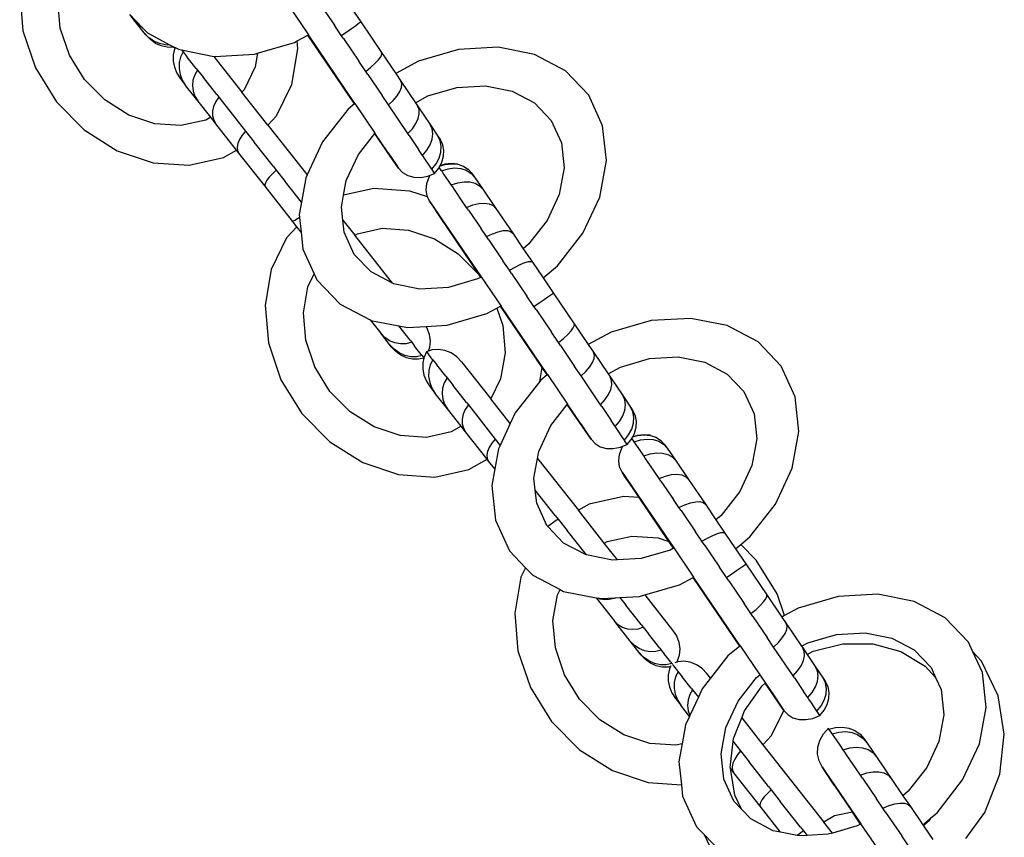
# Model space of a CAD drawing. Units: centimetres. Extents: x 265 to 2134, y -563 to 987.
# Drawn here: x 707 to 783, y -40 to 24 of the extents above; entities that cross this region are included whole.
import ezdxf

# ---------------------------------------------------------------- set-up
doc = ezdxf.new("R2010")
doc.units = ezdxf.units.CM
doc.layers.add('Edges', color=7, linetype='Continuous')

# ---------------------------------------------------------------- blocks, each defined once
blk = doc.blocks.new('skip lorry rs')
at = {"layer": 'Edges'}
for p, q in [((-105.382, 267.999), (-105.13, 265.092)), ((-102.245, 265.303), (-102.428, 267.41)), ((-84.608, 267.026), (-83.081, 264.779)), ((-82.27, 267.291), (-81.078, 265.536)), ((-79.838, 266.955), (-79.048, 265.792)), ((-96.458, 265.828), (-96.871, 266.354)), ((-96.871, 266.354), (-95.897, 265.336)), ((-96.143, 265.503), (-96.458, 265.828)), ((-95.767, 264.952), (-96.458, 265.828)), ((-95.897, 265.336), (-96.143, 265.503)), ((-80.545, 264.752), (-81.078, 265.536)), ((-79.763, 265.288), (-79.459, 265.498)), ((-79.459, 265.498), (-79.232, 265.657)), ((-79.232, 265.657), (-79.093, 265.756)), ((-79.093, 265.756), (-79.048, 265.792)), ((-79.048, 265.792), (-77.437, 263.417)), ((-105.13, 265.092), (-104.164, 262.238)), ((-101.544, 263.234), (-102.245, 265.303)), ((-95.897, 265.336), (-95.513, 264.936)), ((-95.427, 264.594), (-95.767, 264.952)), ((-95.635, 264.784), (-95.767, 264.952)), ((-95.292, 264.423), (-95.635, 264.784)), ((-95.513, 264.936), (-93.75, 264.005)), ((-83.943, 264.315), (-83.118, 264.759)), ((-83.118, 264.759), (-83.081, 264.779)), ((-79.526, 259.47), (-83.118, 264.759)), ((-79.497, 259.494), (-83.081, 264.779)), ((-80.545, 264.752), (-80.131, 265.035)), ((-80.376, 264.501), (-80.545, 264.752)), ((-80.131, 265.035), (-79.763, 265.288)), ((-95.029, 264.309), (-95.427, 264.594)), ((-94.892, 264.134), (-95.292, 264.423)), ((-94.592, 264.11), (-95.029, 264.309)), ((-94.453, 263.933), (-94.892, 264.134)), ((-94.137, 264.007), (-94.592, 264.11)), ((-93.995, 263.827), (-94.453, 263.933)), ((-93.75, 264.005), (-94.137, 264.007)), ((-93.75, 264.005), (-93.445, 263.844)), ((-87.011, 263.363), (-84.168, 264.193)), ((-84.168, 264.193), (-83.943, 264.315)), ((-83.891, 263.721), (-83.943, 264.315)), ((-80.376, 264.501), (-79.188, 262.751)), ((-100.372, 261.344), (-101.544, 263.234)), ((-93.54, 263.822), (-93.995, 263.827)), ((-93.445, 263.844), (-93.54, 263.822)), ((-93.531, 263.238), (-93.534, 262.766)), ((-93.431, 263.684), (-93.531, 263.238)), ((-93.445, 263.844), (-93.372, 263.805)), ((-93.372, 263.805), (-93.431, 263.684)), ((-93.372, 263.805), (-93.127, 263.676)), ((-93.127, 263.676), (-92.878, 263.626)), ((-92.755, 263.47), (-92.955, 263.079)), ((-92.878, 263.626), (-92.799, 263.525)), ((-92.878, 263.626), (-90.388, 263.131)), ((-92.799, 263.525), (-92.755, 263.47)), ((-92.755, 263.47), (-92.446, 263.077)), ((-90.388, 263.131), (-90.31, 263.115)), ((-90.388, 263.131), (-88.215, 260.371)), ((-90.31, 263.115), (-87.254, 263.291)), ((-87.254, 263.291), (-87.011, 263.363)), ((-87.011, 263.363), (-87.194, 262.308)), ((-84.372, 260.96), (-83.891, 263.721)), ((-77.674, 262.868), (-77.501, 263.105)), ((-77.501, 263.105), (-77.42, 263.291)), ((-77.42, 263.291), (-77.437, 263.417)), ((-77.437, 263.417), (-76.341, 261.8)), ((-71.492, 263.652), (-74.578, 262.75)), ((-68.436, 263.828), (-71.492, 263.652)), ((-65.619, 263.268), (-68.436, 263.828)), ((-63.233, 262.008), (-65.619, 263.268)), ((-93.534, 262.766), (-93.439, 262.289)), ((-93.065, 262.645), (-93.079, 262.188)), ((-92.955, 263.079), (-93.065, 262.645)), ((-91.754, 262.199), (-92.446, 263.077)), ((-78.657, 261.968), (-79.188, 262.751)), ((-78.266, 262.286), (-77.934, 262.591)), ((-77.934, 262.591), (-77.674, 262.868)), ((-74.578, 262.75), (-76.341, 261.8)), ((-104.164, 262.238), (-102.547, 259.631)), ((-93.439, 262.289), (-93.25, 261.829)), ((-93.25, 261.829), (-92.976, 261.407)), ((-93.079, 262.188), (-92.997, 261.728)), ((-92.997, 261.728), (-92.823, 261.287)), ((-91.869, 261.7), (-91.999, 261.292)), ((-91.655, 262.073), (-91.869, 261.7)), ((-91.754, 262.199), (-91.655, 262.073)), ((-91.655, 262.073), (-91.193, 261.486)), ((-87.194, 262.308), (-88.05, 260.548)), ((-78.657, 261.968), (-78.266, 262.286)), ((-78.499, 261.735), (-78.657, 261.968)), ((-78.499, 261.735), (-77.397, 260.109)), ((-76.341, 261.8), (-75.941, 261.209)), ((-61.439, 260.135), (-63.233, 262.008)), ((-98.81, 259.761), (-100.372, 261.344)), ((-92.976, 261.407), (-92.565, 260.884)), ((-92.823, 261.287), (-92.565, 260.884)), ((-91.626, 259.692), (-92.565, 260.884)), ((-91.999, 261.292), (-92.039, 260.868)), ((-92.039, 260.868), (-91.988, 260.447)), ((-90.16, 260.174), (-91.193, 261.486)), ((-85.552, 258.534), (-84.372, 260.96)), ((-75.867, 260.999), (-75.941, 261.209)), ((-75.941, 261.209), (-74.819, 259.551)), ((-75.894, 260.733), (-75.867, 260.999)), ((-71.614, 260.726), (-69.399, 260.854)), ((-69.399, 260.854), (-67.356, 260.447)), ((-91.988, 260.447), (-91.849, 260.049)), ((-90.16, 260.174), (-90.012, 259.986)), ((-88.05, 260.548), (-88.215, 260.371)), ((-86.212, 257.827), (-88.215, 260.371)), ((-76.904, 259.381), (-77.397, 260.109)), ((-76.535, 259.732), (-76.235, 260.085)), ((-76.235, 260.085), (-76.018, 260.424)), ((-76.018, 260.424), (-75.894, 260.733)), ((-74.819, 259.551), (-73.851, 260.072)), ((-73.851, 260.072), (-71.614, 260.726)), ((-67.356, 260.447), (-65.626, 259.534)), ((-60.361, 257.776), (-61.439, 260.135)), ((-102.547, 259.631), (-100.392, 257.448)), ((-96.963, 258.594), (-98.81, 259.761)), ((-91.849, 260.049), (-91.626, 259.692)), ((-90.632, 258.429), (-91.626, 259.692)), ((-90.246, 259.639), (-90.407, 259.27)), ((-90.012, 259.986), (-90.246, 259.639)), ((-90.012, 259.986), (-87.937, 257.351)), ((-79.526, 259.47), (-80.011, 259.063)), ((-79.497, 259.494), (-79.526, 259.47)), ((-79.497, 259.494), (-77.945, 257.201)), ((-76.904, 259.381), (-76.535, 259.732)), ((-75.406, 257.167), (-76.904, 259.381)), ((-74.819, 259.551), (-74.662, 259.32)), ((-74.662, 259.32), (-73.688, 257.877)), ((-74.54, 259.037), (-74.662, 259.32)), ((-65.626, 259.534), (-64.326, 258.176)), ((-94.957, 257.923), (-96.963, 258.594)), ((-90.407, 259.27), (-90.486, 258.896)), ((-90.486, 258.896), (-90.482, 258.534)), ((-80.011, 259.063), (-81.989, 256.528)), ((-74.602, 258.331), (-74.52, 258.703)), ((-74.52, 258.703), (-74.54, 259.037)), ((-92.93, 257.792), (-94.957, 257.923)), ((-91.019, 258.211), (-92.93, 257.792)), ((-90.632, 258.429), (-91.019, 258.211)), ((-90.224, 257.911), (-90.632, 258.429)), ((-90.482, 258.534), (-90.393, 258.2)), ((-90.393, 258.2), (-90.224, 257.911)), ((-88.628, 255.885), (-90.224, 257.911)), ((-86.212, 257.827), (-85.552, 258.534)), ((-86.212, 257.827), (-83.178, 253.974)), ((-75.056, 257.545), (-74.784, 257.94)), ((-74.784, 257.94), (-74.602, 258.331)), ((-73.688, 257.877), (-73.085, 256.98)), ((-73.529, 257.54), (-73.688, 257.877)), ((-64.326, 258.176), (-63.544, 256.466)), ((-60.072, 255.093), (-60.361, 257.776)), ((-100.392, 257.448), (-97.845, 255.839)), ((-88.198, 257.037), (-88.397, 256.717)), ((-87.937, 257.351), (-88.198, 257.037)), ((-87.937, 257.351), (-87.273, 256.507)), ((-79.225, 255.561), (-77.964, 257.176)), ((-77.964, 257.176), (-77.945, 257.201)), ((-77.004, 255.769), (-77.964, 257.176)), ((-76.92, 255.683), (-77.945, 257.201)), ((-75.406, 257.167), (-75.056, 257.545)), ((-75.303, 257.015), (-75.406, 257.167)), ((-75.303, 257.015), (-74.586, 255.952)), ((-73.474, 257.153), (-73.529, 257.54)), ((-73.524, 256.734), (-73.474, 257.153)), ((-88.526, 256.406), (-88.58, 256.118)), ((-88.397, 256.717), (-88.526, 256.406)), ((-85.786, 254.618), (-87.273, 256.507)), ((-81.989, 256.528), (-83.178, 253.974)), ((-73.929, 255.876), (-73.678, 256.302)), ((-73.678, 256.302), (-73.524, 256.734)), ((-72.903, 256.608), (-73.085, 256.98)), ((-73.085, 256.98), (-72.894, 256.689)), ((-72.826, 256.189), (-72.903, 256.608)), ((-72.705, 256.306), (-72.894, 256.689)), ((-72.621, 255.876), (-72.705, 256.306)), ((-63.544, 256.466), (-63.334, 254.52)), ((-97.845, 255.839), (-95.079, 254.912)), ((-89.647, 255.31), (-88.628, 255.885)), ((-88.453, 255.662), (-88.628, 255.885)), ((-88.58, 256.118), (-88.555, 255.866)), ((-88.555, 255.866), (-88.453, 255.662)), ((-86.435, 253.1), (-88.453, 255.662)), ((-80.162, 253.549), (-79.225, 255.561)), ((-76.36, 254.83), (-77.004, 255.769)), ((-76.92, 255.683), (-76.317, 254.786)), ((-74.265, 255.477), (-74.586, 255.952)), ((-74.265, 255.477), (-73.929, 255.876)), ((-72.994, 255.283), (-72.857, 255.74)), ((-72.857, 255.74), (-72.826, 256.189)), ((-72.645, 255.418), (-72.621, 255.876)), ((-95.079, 254.912), (-92.282, 254.732)), ((-92.282, 254.732), (-89.647, 255.31)), ((-76.126, 254.495), (-76.36, 254.83)), ((-76.317, 254.786), (-76.126, 254.495)), ((-74.201, 255.382), (-74.265, 255.477)), ((-74.041, 255.145), (-74.201, 255.382)), ((-73.757, 254.721), (-74.041, 255.145)), ((-73.558, 254.425), (-73.231, 254.838)), ((-73.231, 254.838), (-72.994, 255.283)), ((-72.921, 254.674), (-72.533, 254.789)), ((-72.915, 254.686), (-72.777, 254.953)), ((-72.54, 254.797), (-72.915, 254.686)), ((-72.777, 254.953), (-72.645, 255.418)), ((-72.036, 254.85), (-72.54, 254.797)), ((-72.54, 254.797), (-72.533, 254.789)), ((-72.533, 254.789), (-72.03, 254.843)), ((-72.036, 254.85), (-72.03, 254.843)), ((-71.558, 254.805), (-72.036, 254.85)), ((-72.03, 254.843), (-71.551, 254.798)), ((-71.558, 254.805), (-71.551, 254.798)), ((-71.551, 254.798), (-71.126, 254.663)), ((-60.591, 252.268), (-60.072, 255.093)), ((-85.863, 254.072), (-86.106, 253.808)), ((-85.573, 254.348), (-85.863, 254.072)), ((-85.786, 254.618), (-85.573, 254.348)), ((-85.573, 254.348), (-84.872, 253.458)), ((-83.178, 253.974), (-83.281, 253.753)), ((-76.126, 254.495), (-75.819, 254.163)), ((-75.819, 254.163), (-75.416, 253.925)), ((-73.558, 254.425), (-73.757, 254.721)), ((-73.672, 253.953), (-73.335, 254.084)), ((-73.538, 254.394), (-73.558, 254.425)), ((-73.447, 254.259), (-73.538, 254.394)), ((-73.398, 254.18), (-73.447, 254.259)), ((-73.335, 254.084), (-73.398, 254.18)), ((-73.335, 254.084), (-73.01, 254.501)), ((-73.01, 254.501), (-72.981, 254.558)), ((-72.981, 254.558), (-72.921, 254.674)), ((-72.881, 254.415), (-72.981, 254.558)), ((-72.921, 254.674), (-72.915, 254.686)), ((-72.804, 254.304), (-72.881, 254.415)), ((-72.804, 254.304), (-72.3, 254.456)), ((-72.736, 254.205), (-72.804, 254.304)), ((-72.676, 254.118), (-72.736, 254.205)), ((-72.262, 253.514), (-72.676, 254.118)), ((-72.3, 254.456), (-71.8, 254.514)), ((-71.8, 254.514), (-71.325, 254.474)), ((-71.325, 254.474), (-70.898, 254.338)), ((-71.126, 254.663), (-71.121, 254.657)), ((-71.121, 254.657), (-70.761, 254.431)), ((-70.898, 254.338), (-70.538, 254.113)), ((-70.761, 254.431), (-70.756, 254.426)), ((-70.759, 254.428), (-70.761, 254.431)), ((-70.756, 254.426), (-70.475, 254.116)), ((-70.538, 254.113), (-70.261, 253.809)), ((-70.475, 254.116), (-70.261, 253.809)), ((-63.334, 254.52), (-63.711, 252.472)), ((-86.412, 253.365), (-86.461, 253.206)), ((-86.292, 253.568), (-86.412, 253.365)), ((-86.106, 253.808), (-86.292, 253.568)), ((-83.626, 251.876), (-84.872, 253.458)), ((-83.281, 253.753), (-83.626, 251.876)), ((-80.372, 252.405), (-80.162, 253.549)), ((-75.416, 253.925), (-74.939, 253.794)), ((-74.939, 253.794), (-74.414, 253.777)), ((-74.414, 253.777), (-73.869, 253.876)), ((-73.995, 252.822), (-73.94, 253.314)), ((-73.94, 253.314), (-73.762, 253.808)), ((-73.869, 253.876), (-73.672, 253.953)), ((-73.762, 253.808), (-73.672, 253.953)), ((-72.05, 253.204), (-72.262, 253.514)), ((-72.05, 253.204), (-71.556, 253.37)), ((-71.556, 253.37), (-71.069, 253.448)), ((-71.069, 253.448), (-70.613, 253.435)), ((-70.613, 253.435), (-70.207, 253.33)), ((-70.261, 253.809), (-69.618, 252.871)), ((-70.207, 253.33), (-69.87, 253.139)), ((-86.461, 253.206), (-86.435, 253.1)), ((-84.308, 250.397), (-86.435, 253.1)), ((-78.039, 252.917), (-80.372, 252.405)), ((-75.242, 252.736), (-78.039, 252.917)), ((-73.886, 252.282), (-75.242, 252.736)), ((-73.923, 252.36), (-73.995, 252.822)), ((-71.944, 253.049), (-72.05, 253.204)), ((-71.812, 252.855), (-71.944, 253.049)), ((-71.201, 251.959), (-71.812, 252.855)), ((-69.87, 253.139), (-69.618, 252.871)), ((-69.618, 252.871), (-68.61, 251.393)), ((-63.711, 252.472), (-64.648, 250.46)), ((-83.626, 251.876), (-83.8, 250.928)), ((-80.538, 251.501), (-80.372, 252.405)), ((-73.886, 252.282), (-73.923, 252.36)), ((-73.727, 251.951), (-73.886, 252.282)), ((-73.727, 251.951), (-73.493, 251.616)), ((-73.537, 251.66), (-73.727, 251.951)), ((-70.869, 251.472), (-71.201, 251.959)), ((-70.389, 251.66), (-69.924, 251.77)), ((-69.924, 251.77), (-69.496, 251.798)), ((-69.496, 251.798), (-69.123, 251.742)), ((-69.123, 251.742), (-68.823, 251.605)), ((-61.884, 249.493), (-60.591, 252.268)), ((-80.428, 250.482), (-80.538, 251.501)), ((-72.934, 250.763), (-73.537, 251.66)), ((-73.493, 251.616), (-72.85, 250.677)), ((-70.869, 251.472), (-70.389, 251.66)), ((-70.731, 251.27), (-70.869, 251.472)), ((-70.731, 251.27), (-69.769, 249.858)), ((-68.823, 251.605), (-68.61, 251.393)), ((-68.61, 251.393), (-67.304, 249.476)), ((-84.252, 250.401), (-84.308, 250.397)), ((-83.971, 249.97), (-84.308, 250.397)), ((-84.126, 250.462), (-84.252, 250.401)), ((-83.936, 250.576), (-84.126, 250.462)), ((-83.774, 250.684), (-83.936, 250.576)), ((-83.8, 250.928), (-83.774, 250.684)), ((-83.774, 250.684), (-83.654, 249.567)), ((-80.329, 249.555), (-80.428, 250.482)), ((-80.428, 250.482), (-79.513, 249.319)), ((-69.769, 246.085), (-72.934, 250.763)), ((-72.85, 250.677), (-69.735, 246.103)), ((-64.648, 250.46), (-66.082, 248.623)), ((-83.971, 249.97), (-84.769, 249.115)), ((-83.654, 249.567), (-83.971, 249.97)), ((-83.654, 249.567), (-83.511, 248.245)), ((-79.547, 247.845), (-80.329, 249.555)), ((-79.513, 249.319), (-79.302, 249.438)), ((-79.302, 249.438), (-77.391, 249.857)), ((-77.391, 249.857), (-75.364, 249.726)), ((-75.364, 249.726), (-73.358, 249.054)), ((-69.339, 249.226), (-69.769, 249.858)), ((-69.339, 249.226), (-68.879, 249.442)), ((-68.879, 249.442), (-68.443, 249.594)), ((-68.443, 249.594), (-68.051, 249.676)), ((-68.051, 249.676), (-67.721, 249.683)), ((-67.721, 249.683), (-67.468, 249.615)), ((-67.468, 249.615), (-67.304, 249.476)), ((-67.304, 249.476), (-66.491, 248.279)), ((-63.861, 246.958), (-61.884, 249.493)), ((-84.769, 249.115), (-85.949, 246.688)), ((-76.598, 245.617), (-79.513, 249.319)), ((-73.358, 249.054), (-71.511, 247.887)), ((-69.18, 248.992), (-69.339, 249.226)), ((-69.18, 248.992), (-68.065, 247.352)), ((-83.511, 248.245), (-82.641, 246.34)), ((-66.082, 248.623), (-66.491, 248.279)), ((-66.491, 248.279), (-65.792, 247.251)), ((-78.247, 246.487), (-79.547, 247.845)), ((-71.511, 247.887), (-69.949, 246.305)), ((-67.567, 246.619), (-68.065, 247.352)), ((-66.726, 247.069), (-66.376, 247.212)), ((-66.376, 247.212), (-66.096, 247.293)), ((-66.096, 247.293), (-65.898, 247.306)), ((-65.898, 247.306), (-65.792, 247.251)), ((-65.792, 247.251), (-64.964, 246.032)), ((-85.949, 246.688), (-86.43, 243.928)), ((-76.598, 245.617), (-78.247, 246.487)), ((-67.567, 246.619), (-67.129, 246.868)), ((-67.397, 246.368), (-67.567, 246.619)), ((-67.129, 246.868), (-66.726, 247.069)), ((-64.964, 246.032), (-63.861, 246.958)), ((-83.127, 245.341), (-82.641, 246.34)), ((-82.641, 246.34), (-82.433, 245.886)), ((-82.433, 245.886), (-80.64, 244.013)), ((-76.516, 245.574), (-76.598, 245.617)), ((-70.021, 245.949), (-72.259, 245.295)), ((-69.801, 246.067), (-70.021, 245.949)), ((-69.949, 246.305), (-69.801, 246.067)), ((-69.769, 246.085), (-69.801, 246.067)), ((-69.735, 246.103), (-69.769, 246.085)), ((-69.735, 246.103), (-68.208, 243.856)), ((-67.397, 246.368), (-66.205, 244.614)), ((-64.964, 246.032), (-64.175, 244.87)), ((-83.475, 243.34), (-83.127, 245.341)), ((-74.474, 245.167), (-76.516, 245.574)), ((-72.259, 245.295), (-74.474, 245.167)), ((-64.22, 244.834), (-64.175, 244.87)), ((-64.175, 244.87), (-62.563, 242.494)), ((-65.672, 243.829), (-66.205, 244.614)), ((-65.672, 243.829), (-65.257, 244.112)), ((-65.257, 244.112), (-64.89, 244.365)), ((-64.89, 244.365), (-64.585, 244.576)), ((-64.585, 244.576), (-64.359, 244.734)), ((-64.359, 244.734), (-64.22, 244.834)), ((-86.43, 243.928), (-86.178, 241.022)), ((-83.293, 241.233), (-83.475, 243.34)), ((-80.64, 244.013), (-78.314, 242.786)), ((-69.295, 243.271), (-68.529, 243.683)), ((-68.529, 243.683), (-68.245, 243.836)), ((-68.529, 243.683), (-68.076, 242.345)), ((-68.245, 243.836), (-68.208, 243.856)), ((-65.033, 239.108), (-68.245, 243.836)), ((-64.624, 238.572), (-68.208, 243.856)), ((-65.502, 243.579), (-65.672, 243.829)), ((-65.502, 243.579), (-64.315, 241.828)), ((-78.314, 242.786), (-78.253, 242.753)), ((-78.314, 242.786), (-77.505, 241.758)), ((-78.253, 242.753), (-76.107, 242.326)), ((-72.381, 242.369), (-69.295, 243.271)), ((-56.618, 242.73), (-59.704, 241.828)), ((-53.563, 242.906), (-56.618, 242.73)), ((-50.746, 242.345), (-53.563, 242.906)), ((-76.107, 242.326), (-75.436, 242.193)), ((-75.234, 241.217), (-76.107, 242.326)), ((-75.436, 242.193), (-74.018, 242.274)), ((-74.018, 242.274), (-72.381, 242.369)), ((-74.018, 242.274), (-73.949, 242.165)), ((-73.949, 242.165), (-73.763, 241.672)), ((-68.076, 242.345), (-67.893, 240.238)), ((-63.784, 241.046), (-64.315, 241.828)), ((-63.06, 241.668), (-62.801, 241.946)), ((-62.801, 241.946), (-62.627, 242.182)), ((-62.627, 242.182), (-62.547, 242.368)), ((-62.547, 242.368), (-62.563, 242.494)), ((-62.563, 242.494), (-61.468, 240.878)), ((-59.704, 241.828), (-61.468, 240.878)), ((-48.359, 241.085), (-50.746, 242.345)), ((-82.592, 239.163), (-83.293, 241.233)), ((-77.191, 241.433), (-77.505, 241.758)), ((-76.815, 240.881), (-77.505, 241.758)), ((-76.818, 241.18), (-77.191, 241.433)), ((-76.404, 241.01), (-76.818, 241.18)), ((-75.109, 241.058), (-75.53, 240.948)), ((-75.234, 241.217), (-75.109, 241.058)), ((-75.109, 241.058), (-74.881, 240.769)), ((-73.763, 241.672), (-73.687, 241.164)), ((-73.687, 241.164), (-73.725, 240.667)), ((-63.784, 241.046), (-63.393, 241.364)), ((-63.393, 241.364), (-63.06, 241.668)), ((-46.566, 239.212), (-48.359, 241.085)), ((-86.178, 241.022), (-85.211, 238.168)), ((-76.474, 240.523), (-76.815, 240.881)), ((-76.683, 240.714), (-76.815, 240.881)), ((-76.339, 240.352), (-76.683, 240.714)), ((-76.076, 240.238), (-76.474, 240.523)), ((-75.968, 240.932), (-76.404, 241.01)), ((-75.939, 240.064), (-76.339, 240.352)), ((-75.53, 240.948), (-75.968, 240.932)), ((-74.373, 240.123), (-74.881, 240.769)), ((-73.959, 240.316), (-74.153, 239.917)), ((-73.826, 240.362), (-73.959, 240.316)), ((-73.959, 240.316), (-73.824, 240.144)), ((-73.725, 240.667), (-73.826, 240.362)), ((-73.517, 240.471), (-73.826, 240.362)), ((-73.037, 240.51), (-73.517, 240.471)), ((-72.545, 240.431), (-73.037, 240.51)), ((-72.069, 240.238), (-72.545, 240.431)), ((-63.626, 240.813), (-63.784, 241.046)), ((-63.626, 240.813), (-62.524, 239.186)), ((-61.468, 240.878), (-61.067, 240.287)), ((-60.994, 240.076), (-61.067, 240.287)), ((-61.067, 240.287), (-59.945, 238.629)), ((-75.64, 240.039), (-76.076, 240.238)), ((-75.5, 239.862), (-75.939, 240.064)), ((-75.184, 239.936), (-75.64, 240.039)), ((-75.043, 239.756), (-75.5, 239.862)), ((-74.731, 239.934), (-75.184, 239.936)), ((-74.588, 239.752), (-75.043, 239.756)), ((-74.3, 240.031), (-74.731, 239.934)), ((-74.169, 239.845), (-74.588, 239.752)), ((-74.373, 240.123), (-74.3, 240.031)), ((-74.3, 240.031), (-74.253, 239.971)), ((-74.253, 239.971), (-74.166, 239.86)), ((-74.169, 239.845), (-74.253, 239.471)), ((-74.166, 239.86), (-74.169, 239.845)), ((-74.153, 239.917), (-74.166, 239.86)), ((-73.521, 239.759), (-73.824, 240.144)), ((-73.477, 239.704), (-73.677, 239.313)), ((-73.521, 239.759), (-73.477, 239.704)), ((-73.477, 239.704), (-73.168, 239.311)), ((-71.633, 239.942), (-72.069, 240.238)), ((-71.262, 239.558), (-71.633, 239.942)), ((-71.262, 239.558), (-68.998, 236.682)), ((-67.893, 240.238), (-68.242, 238.237)), ((-61.145, 239.501), (-61.02, 239.81)), ((-61.02, 239.81), (-60.994, 240.076)), ((-58.978, 239.15), (-56.741, 239.803)), ((-56.741, 239.803), (-54.525, 239.931)), ((-54.525, 239.931), (-52.483, 239.525)), ((-81.42, 237.273), (-82.592, 239.163)), ((-74.253, 239.471), (-74.256, 238.999)), ((-74.256, 238.999), (-74.161, 238.523)), ((-73.787, 238.879), (-73.801, 238.421)), ((-73.677, 239.313), (-73.787, 238.879)), ((-72.476, 238.432), (-73.168, 239.311)), ((-65.22, 238.035), (-65.033, 239.108)), ((-64.652, 238.548), (-65.033, 239.108)), ((-62.031, 238.459), (-62.524, 239.186)), ((-62.031, 238.459), (-61.662, 238.809)), ((-61.662, 238.809), (-61.362, 239.162)), ((-61.362, 239.162), (-61.145, 239.501)), ((-59.945, 238.629), (-58.978, 239.15)), ((-52.483, 239.525), (-50.753, 238.611)), ((-45.488, 236.854), (-46.566, 239.212)), ((-85.211, 238.168), (-83.595, 235.56)), ((-74.161, 238.523), (-73.972, 238.062)), ((-73.972, 238.062), (-73.698, 237.64)), ((-73.801, 238.421), (-73.719, 237.961)), ((-72.377, 238.306), (-72.591, 237.933)), ((-72.476, 238.432), (-72.377, 238.306)), ((-72.377, 238.306), (-71.915, 237.72)), ((-68.242, 238.237), (-68.998, 236.682)), ((-65.22, 238.035), (-67.115, 235.605)), ((-65.138, 238.14), (-65.22, 238.035)), ((-64.652, 238.548), (-65.138, 238.14)), ((-64.624, 238.572), (-64.652, 238.548)), ((-64.624, 238.572), (-63.071, 236.279)), ((-60.533, 236.244), (-62.031, 238.459)), ((-59.945, 238.629), (-59.789, 238.397)), ((-59.789, 238.397), (-58.815, 236.954)), ((-59.667, 238.115), (-59.789, 238.397)), ((-59.647, 237.78), (-59.667, 238.115)), ((-50.753, 238.611), (-49.452, 237.253)), ((-79.857, 235.691), (-81.42, 237.273)), ((-73.719, 237.961), (-73.545, 237.52)), ((-73.698, 237.64), (-73.287, 237.118)), ((-73.545, 237.52), (-73.287, 237.118)), ((-72.721, 237.525), (-72.761, 237.101)), ((-72.591, 237.933), (-72.721, 237.525)), ((-70.882, 236.407), (-71.915, 237.72)), ((-59.91, 237.017), (-59.729, 237.409)), ((-59.729, 237.409), (-59.647, 237.78)), ((-49.452, 237.253), (-48.671, 235.543)), ((-72.348, 235.925), (-73.287, 237.118)), ((-72.761, 237.101), (-72.71, 236.68)), ((-72.71, 236.68), (-72.571, 236.283)), ((-67.5, 234.779), (-68.998, 236.682)), ((-60.533, 236.244), (-60.182, 236.623)), ((-60.182, 236.623), (-59.91, 237.017)), ((-58.815, 236.954), (-58.212, 236.057)), ((-58.656, 236.617), (-58.815, 236.954)), ((-58.6, 236.231), (-58.656, 236.617)), ((-45.199, 234.171), (-45.488, 236.854)), ((-72.571, 236.283), (-72.348, 235.925)), ((-71.288, 234.579), (-72.348, 235.925)), ((-70.968, 235.872), (-71.129, 235.503)), ((-70.734, 236.219), (-70.968, 235.872)), ((-70.882, 236.407), (-70.734, 236.219)), ((-70.734, 236.219), (-68.66, 233.585)), ((-64.351, 234.638), (-63.091, 236.254)), ((-63.091, 236.254), (-63.071, 236.279)), ((-62.13, 234.847), (-63.091, 236.254)), ((-62.047, 234.761), (-63.071, 236.279)), ((-60.43, 236.092), (-60.533, 236.244)), ((-60.43, 236.092), (-59.712, 235.029)), ((-58.805, 235.379), (-58.651, 235.812)), ((-58.651, 235.812), (-58.6, 236.231)), ((-58.03, 235.686), (-58.212, 236.057)), ((-58.212, 236.057), (-58.021, 235.766)), ((-57.832, 235.384), (-58.021, 235.766)), ((-83.595, 235.56), (-81.44, 233.378)), ((-78.01, 234.524), (-79.857, 235.691)), ((-71.129, 235.503), (-71.209, 235.129)), ((-71.209, 235.129), (-71.204, 234.767)), ((-67.115, 235.605), (-67.5, 234.779)), ((-59.391, 234.554), (-59.712, 235.029)), ((-59.056, 234.954), (-58.805, 235.379)), ((-57.953, 235.267), (-58.03, 235.686)), ((-57.983, 234.818), (-57.953, 235.267)), ((-57.747, 234.954), (-57.832, 235.384)), ((-48.671, 235.543), (-48.461, 233.598)), ((-76.005, 233.852), (-78.01, 234.524)), ((-71.288, 234.579), (-72.066, 234.14)), ((-70.946, 234.144), (-71.288, 234.579)), ((-71.204, 234.767), (-71.115, 234.434)), ((-71.115, 234.434), (-70.946, 234.144)), ((-67.5, 234.779), (-68.281, 233.103)), ((-65.288, 232.626), (-64.351, 234.638)), ((-61.487, 233.908), (-62.13, 234.847)), ((-62.047, 234.761), (-61.444, 233.864)), ((-59.391, 234.554), (-59.056, 234.954)), ((-59.328, 234.46), (-59.391, 234.554)), ((-59.168, 234.223), (-59.328, 234.46)), ((-58.884, 233.798), (-59.168, 234.223)), ((-58.358, 233.915), (-58.12, 234.361)), ((-58.12, 234.361), (-57.983, 234.818)), ((-57.904, 234.03), (-57.772, 234.496)), ((-57.772, 234.496), (-57.747, 234.954)), ((-73.977, 233.721), (-76.005, 233.852)), ((-72.066, 234.14), (-73.977, 233.721)), ((-69.285, 232.035), (-70.946, 234.144)), ((-68.66, 233.585), (-68.92, 233.27)), ((-68.66, 233.585), (-68.281, 233.103)), ((-61.253, 233.573), (-61.487, 233.908)), ((-61.444, 233.864), (-61.253, 233.573)), ((-61.253, 233.573), (-60.945, 233.24)), ((-58.685, 233.503), (-58.884, 233.798)), ((-58.685, 233.503), (-58.358, 233.915)), ((-58.665, 233.472), (-58.685, 233.503)), ((-58.574, 233.336), (-58.665, 233.472)), ((-58.461, 233.162), (-58.137, 233.579)), ((-58.137, 233.579), (-58.108, 233.635)), ((-58.108, 233.635), (-58.048, 233.752)), ((-58.008, 233.492), (-58.108, 233.635)), ((-58.048, 233.752), (-57.659, 233.867)), ((-58.048, 233.752), (-58.042, 233.763)), ((-58.042, 233.763), (-57.904, 234.03)), ((-57.667, 233.874), (-58.042, 233.763)), ((-57.931, 233.382), (-58.008, 233.492)), ((-57.931, 233.382), (-57.427, 233.534)), ((-57.163, 233.927), (-57.667, 233.874)), ((-57.667, 233.874), (-57.659, 233.867)), ((-57.659, 233.867), (-57.156, 233.921)), ((-57.427, 233.534), (-56.926, 233.591)), ((-57.163, 233.927), (-57.156, 233.921)), ((-56.684, 233.882), (-57.163, 233.927)), ((-57.156, 233.921), (-56.678, 233.876)), ((-56.926, 233.591), (-56.451, 233.552)), ((-56.684, 233.882), (-56.678, 233.876)), ((-56.678, 233.876), (-56.252, 233.74)), ((-56.451, 233.552), (-56.024, 233.416)), ((-56.252, 233.74), (-56.247, 233.735)), ((-56.247, 233.735), (-55.887, 233.508)), ((-55.887, 233.508), (-55.883, 233.504)), ((-55.885, 233.505), (-55.887, 233.508)), ((-55.883, 233.504), (-55.602, 233.193)), ((-48.461, 233.598), (-48.837, 231.55)), ((-45.718, 231.345), (-45.199, 234.171)), ((-81.44, 233.378), (-78.892, 231.768)), ((-69.119, 232.95), (-69.248, 232.639)), ((-68.92, 233.27), (-69.119, 232.95)), ((-68.408, 232.831), (-68.692, 231.282)), ((-68.281, 233.103), (-68.408, 232.831)), ((-60.945, 233.24), (-60.542, 233.002)), ((-60.542, 233.002), (-60.065, 232.872)), ((-60.065, 232.872), (-59.54, 232.855)), ((-59.54, 232.855), (-58.996, 232.953)), ((-59.067, 232.391), (-58.889, 232.885)), ((-58.996, 232.953), (-58.798, 233.03)), ((-58.889, 232.885), (-58.798, 233.03)), ((-58.798, 233.03), (-58.461, 233.162)), ((-58.524, 233.258), (-58.574, 233.336)), ((-58.461, 233.162), (-58.524, 233.258)), ((-57.863, 233.283), (-57.931, 233.382)), ((-57.803, 233.196), (-57.863, 233.283)), ((-57.389, 232.591), (-57.803, 233.196)), ((-56.024, 233.416), (-55.664, 233.191)), ((-55.664, 233.191), (-55.388, 232.887)), ((-55.602, 233.193), (-55.388, 232.887)), ((-55.388, 232.887), (-54.745, 231.948)), ((-70.694, 231.239), (-69.285, 232.035)), ((-69.248, 232.639), (-69.302, 232.351)), ((-69.302, 232.351), (-69.277, 232.1)), ((-69.175, 231.896), (-69.285, 232.035)), ((-69.277, 232.1), (-69.175, 231.896)), ((-65.665, 230.578), (-65.386, 232.094)), ((-65.386, 232.094), (-65.288, 232.626)), ((-65.386, 232.094), (-62.238, 228.097)), ((-59.122, 231.9), (-59.067, 232.391)), ((-57.177, 232.282), (-57.389, 232.591)), ((-57.177, 232.282), (-56.683, 232.448)), ((-57.071, 232.126), (-57.177, 232.282)), ((-56.938, 231.933), (-57.071, 232.126)), ((-56.328, 231.037), (-56.938, 231.933)), ((-56.683, 232.448), (-56.196, 232.526)), ((-56.196, 232.526), (-55.739, 232.512)), ((-55.739, 232.512), (-55.333, 232.408)), ((-55.333, 232.408), (-54.997, 232.217)), ((-54.997, 232.217), (-54.745, 231.948)), ((-54.745, 231.948), (-53.736, 230.47)), ((-78.892, 231.768), (-76.126, 230.842)), ((-73.33, 230.661), (-70.694, 231.239)), ((-68.692, 231.282), (-69.175, 231.896)), ((-68.692, 231.282), (-68.927, 230.005)), ((-59.049, 231.437), (-59.122, 231.9)), ((-58.854, 231.029), (-59.049, 231.437)), ((-48.837, 231.55), (-49.775, 229.538)), ((-47.01, 228.571), (-45.718, 231.345)), ((-76.126, 230.842), (-73.33, 230.661)), ((-65.565, 229.655), (-65.665, 230.578)), ((-58.854, 231.029), (-58.62, 230.693)), ((-58.663, 230.738), (-58.854, 231.029)), ((-58.06, 229.84), (-58.663, 230.738)), ((-58.62, 230.693), (-57.977, 229.755)), ((-55.995, 230.55), (-56.328, 231.037)), ((-55.995, 230.55), (-55.516, 230.738)), ((-55.858, 230.348), (-55.995, 230.55)), ((-55.516, 230.738), (-55.051, 230.848)), ((-55.051, 230.848), (-54.623, 230.876)), ((-54.623, 230.876), (-54.25, 230.82)), ((-54.25, 230.82), (-53.95, 230.682)), ((-53.95, 230.682), (-53.736, 230.47)), ((-53.736, 230.47), (-52.431, 228.553)), ((-68.927, 230.005), (-68.638, 227.322)), ((-65.455, 228.633), (-65.565, 229.655)), ((-64.026, 227.7), (-65.565, 229.655)), ((-57.541, 229.072), (-58.06, 229.84)), ((-57.977, 229.755), (-54.861, 225.181)), ((-55.858, 230.348), (-54.896, 228.935)), ((-58.761, 229.15), (-61.396, 228.572)), ((-57.541, 229.072), (-58.761, 229.15)), ((-55.245, 225.678), (-57.541, 229.072)), ((-54.466, 228.304), (-54.896, 228.935)), ((-49.775, 229.538), (-51.208, 227.7)), ((-64.674, 226.923), (-65.455, 228.633)), ((-61.396, 228.572), (-62.238, 228.097)), ((-54.466, 228.304), (-54.006, 228.52)), ((-54.307, 228.069), (-54.466, 228.304)), ((-54.006, 228.52), (-53.569, 228.672)), ((-53.569, 228.672), (-53.177, 228.753)), ((-53.177, 228.753), (-52.848, 228.76)), ((-52.848, 228.76), (-52.595, 228.693)), ((-52.595, 228.693), (-52.431, 228.553)), ((-52.431, 228.553), (-51.617, 227.357)), ((-48.988, 226.036), (-47.01, 228.571)), ((-63.802, 227.415), (-64.123, 227.178)), ((-64.026, 227.7), (-63.802, 227.415)), ((-63.802, 227.415), (-63.113, 226.54)), ((-60.235, 225.552), (-62.238, 228.097)), ((-54.307, 228.069), (-53.192, 226.43)), ((-51.208, 227.7), (-51.617, 227.357)), ((-68.638, 227.322), (-67.56, 224.964)), ((-64.602, 226.847), (-64.674, 226.923)), ((-64.413, 226.973), (-64.602, 226.847)), ((-63.373, 225.565), (-64.602, 226.847)), ((-64.123, 227.178), (-64.413, 226.973)), ((-51.617, 227.357), (-50.918, 226.329)), ((-61.622, 224.647), (-63.113, 226.54)), ((-60.024, 225.671), (-58.113, 226.09)), ((-58.113, 226.09), (-56.086, 225.96)), ((-56.086, 225.96), (-55.245, 225.678)), ((-52.694, 225.697), (-53.192, 226.43)), ((-52.694, 225.697), (-52.255, 225.945)), ((-52.255, 225.945), (-51.852, 226.146)), ((-51.852, 226.146), (-51.503, 226.29)), ((-51.503, 226.29), (-51.223, 226.37)), ((-51.223, 226.37), (-51.025, 226.383)), ((-51.025, 226.383), (-50.918, 226.329)), ((-50.918, 226.329), (-50.091, 225.11)), ((-49.682, 225.453), (-48.988, 226.036)), ((-61.643, 224.651), (-63.373, 225.565)), ((-60.235, 225.552), (-60.024, 225.671)), ((-59.223, 224.266), (-60.235, 225.552)), ((-54.896, 225.162), (-55.245, 225.678)), ((-54.896, 225.162), (-55.148, 225.026)), ((-54.861, 225.181), (-54.896, 225.162)), ((-54.861, 225.181), (-53.334, 222.934)), ((-52.523, 225.446), (-52.694, 225.697)), ((-52.523, 225.446), (-51.331, 223.691)), ((-50.091, 225.11), (-49.682, 225.453)), ((-50.091, 225.11), (-49.301, 223.947)), ((-48.496, 224.251), (-49.682, 225.453)), ((-67.56, 224.964), (-66.312, 223.66)), ((-61.622, 224.647), (-61.643, 224.651)), ((-59.601, 224.245), (-61.622, 224.647)), ((-57.385, 224.373), (-59.223, 224.266)), ((-55.148, 225.026), (-57.385, 224.373)), ((-66.312, 223.66), (-66.671, 222.922)), ((-66.312, 223.66), (-65.766, 223.091)), ((-59.223, 224.266), (-59.601, 224.245)), ((-50.799, 222.907), (-51.331, 223.691)), ((-50.016, 223.443), (-49.712, 223.653)), ((-49.712, 223.653), (-49.485, 223.812)), ((-49.485, 223.812), (-49.346, 223.911)), ((-49.346, 223.911), (-49.301, 223.947)), ((-49.301, 223.947), (-47.69, 221.572)), ((-46.879, 221.644), (-48.496, 224.251)), ((-66.671, 222.922), (-67.152, 220.161)), ((-65.766, 223.091), (-63.654, 221.975)), ((-54.422, 222.348), (-53.371, 222.914)), ((-53.371, 222.914), (-53.334, 222.934)), ((-49.773, 217.616), (-53.371, 222.914)), ((-49.744, 217.64), (-53.334, 222.934)), ((-50.799, 222.907), (-50.384, 223.19)), ((-50.629, 222.656), (-50.799, 222.907)), ((-50.384, 223.19), (-50.016, 223.443)), ((-57.097, 221.566), (-54.422, 222.348)), ((-50.629, 222.656), (-49.441, 220.906)), ((-64.197, 219.573), (-63.849, 221.574)), ((-63.849, 221.574), (-63.654, 221.975)), ((-63.654, 221.975), (-63.38, 221.831)), ((-63.38, 221.831), (-60.855, 221.328)), ((-60.855, 221.328), (-60.693, 221.296)), ((-60.855, 221.328), (-59.416, 219.501)), ((-60.543, 221.227), (-60.693, 221.296)), ((-60.693, 221.296), (-60.563, 221.27)), ((-60.563, 221.27), (-59.37, 221.339)), ((-59.486, 221.289), (-59.863, 221.195)), ((-59.37, 221.339), (-59.486, 221.289)), ((-59.37, 221.339), (-59.033, 221.358)), ((-59.033, 221.358), (-57.507, 221.446)), ((-59.033, 221.358), (-58.577, 220.779)), ((-57.507, 221.446), (-57.097, 221.566)), ((-57.097, 221.566), (-54.957, 218.849)), ((-47.754, 221.26), (-47.673, 221.446)), ((-47.673, 221.446), (-47.69, 221.572)), ((-47.69, 221.572), (-46.524, 219.852)), ((-46.311, 219.966), (-46.879, 221.644)), ((-42.169, 221.437), (-45.254, 220.536)), ((-39.113, 221.614), (-42.169, 221.437)), ((-36.296, 221.053), (-39.113, 221.614)), ((-60.221, 221.174), (-60.543, 221.227)), ((-59.863, 221.195), (-60.221, 221.174)), ((-57.393, 219.276), (-58.577, 220.779)), ((-48.91, 220.123), (-49.441, 220.906)), ((-48.519, 220.441), (-48.187, 220.746)), ((-48.187, 220.746), (-47.928, 221.023)), ((-47.928, 221.023), (-47.754, 221.26)), ((-45.254, 220.536), (-46.311, 219.966)), ((-33.91, 219.793), (-36.296, 221.053)), ((-67.152, 220.161), (-66.9, 217.255)), ((-48.91, 220.123), (-48.519, 220.441)), ((-48.753, 219.89), (-48.91, 220.123)), ((-48.753, 219.89), (-47.65, 218.263)), ((-46.311, 219.966), (-46.524, 219.852)), ((-46.524, 219.852), (-46.194, 219.364)), ((-32.116, 217.92), (-33.91, 219.793)), ((-64.015, 217.466), (-64.197, 219.573)), ((-59.147, 219.233), (-59.416, 219.501)), ((-58.227, 217.991), (-59.416, 219.501)), ((-58.817, 219.035), (-59.147, 219.233)), ((-58.442, 218.915), (-58.817, 219.035)), ((-57.224, 219.061), (-57.627, 218.928)), ((-57.393, 219.276), (-57.224, 219.061)), ((-57.224, 219.061), (-56.832, 218.563)), ((-46.12, 219.154), (-46.194, 219.364)), ((-46.194, 219.364), (-45.002, 217.602)), ((-46.147, 218.888), (-46.12, 219.154)), ((-58.04, 218.879), (-58.442, 218.915)), ((-57.627, 218.928), (-58.04, 218.879)), ((-55.956, 217.451), (-56.832, 218.563)), ((-54.957, 218.849), (-54.671, 218.398)), ((-54.671, 218.398), (-54.485, 217.905)), ((-47.157, 217.536), (-47.65, 218.263)), ((-46.788, 217.887), (-46.488, 218.24)), ((-46.488, 218.24), (-46.271, 218.579)), ((-46.271, 218.579), (-46.147, 218.888)), ((-44.528, 217.857), (-42.291, 218.511)), ((-42.291, 218.511), (-40.076, 218.639)), ((-40.076, 218.639), (-38.033, 218.232)), ((-57.913, 217.666), (-58.227, 217.991)), ((-57.537, 217.114), (-58.227, 217.991)), ((-57.54, 217.413), (-57.913, 217.666)), ((-54.485, 217.905), (-54.409, 217.397)), ((-49.773, 217.616), (-50.688, 216.848)), ((-49.744, 217.64), (-49.773, 217.616)), ((-49.744, 217.64), (-48.221, 215.391)), ((-47.157, 217.536), (-46.788, 217.887)), ((-45.659, 215.322), (-47.157, 217.536)), ((-45.002, 217.602), (-44.528, 217.857)), ((-45.002, 217.602), (-44.915, 217.475)), ((-44.793, 217.192), (-44.915, 217.475)), ((-44.915, 217.475), (-44.576, 216.972)), ((-44.097, 217.222), (-41.801, 217.789)), ((-41.801, 217.789), (-39.492, 217.779)), ((-39.492, 217.779), (-37.327, 217.192)), ((-38.033, 218.232), (-36.303, 217.319)), ((-31.766, 217.154), (-32.116, 217.92)), ((-66.9, 217.255), (-65.933, 214.401)), ((-63.314, 215.397), (-64.015, 217.466)), ((-57.126, 217.243), (-57.54, 217.413)), ((-57.196, 216.756), (-57.537, 217.114)), ((-57.405, 216.947), (-57.537, 217.114)), ((-57.061, 216.585), (-57.405, 216.947)), ((-56.798, 216.471), (-57.196, 216.756)), ((-56.69, 217.165), (-57.126, 217.243)), ((-56.252, 217.181), (-56.69, 217.165)), ((-55.831, 217.291), (-56.252, 217.181)), ((-55.956, 217.451), (-55.831, 217.291)), ((-55.831, 217.291), (-55.603, 217.003)), ((-55.095, 216.357), (-55.603, 217.003)), ((-54.447, 216.901), (-54.598, 216.443)), ((-54.409, 217.397), (-54.447, 216.901)), ((-50.688, 216.848), (-52.029, 215.129)), ((-44.856, 216.486), (-44.773, 216.858)), ((-44.773, 216.858), (-44.793, 217.192)), ((-44.576, 216.972), (-44.097, 217.222)), ((-44.576, 216.972), (-43.941, 216.032)), ((-37.327, 217.192), (-35.455, 216.069)), ((-36.303, 217.319), (-35.003, 215.961)), ((-31.116, 216.446), (-31.766, 217.154)), ((-31.038, 215.562), (-31.766, 217.154)), ((-56.661, 216.297), (-57.061, 216.585)), ((-56.362, 216.273), (-56.798, 216.471)), ((-56.222, 216.095), (-56.661, 216.297)), ((-55.906, 216.17), (-56.362, 216.273)), ((-55.765, 215.99), (-56.222, 216.095)), ((-55.453, 216.167), (-55.906, 216.17)), ((-55.31, 215.985), (-55.765, 215.99)), ((-55.022, 216.264), (-55.453, 216.167)), ((-55.112, 216.029), (-55.31, 215.985)), ((-55.112, 216.029), (-55.201, 215.846)), ((-55.084, 216.086), (-55.112, 216.029)), ((-55.095, 216.357), (-55.022, 216.264)), ((-55.022, 216.264), (-54.975, 216.204)), ((-54.975, 216.204), (-54.936, 216.155)), ((-54.936, 216.155), (-54.915, 216.128)), ((-54.915, 216.128), (-54.871, 216.073)), ((-54.568, 215.688), (-54.871, 216.073)), ((-54.644, 216.372), (-54.782, 216.324)), ((-54.598, 216.443), (-54.644, 216.372)), ((-54.564, 216.4), (-54.644, 216.372)), ((-54.084, 216.439), (-54.564, 216.4)), ((-53.593, 216.36), (-54.084, 216.439)), ((-53.116, 216.167), (-53.593, 216.36)), ((-52.681, 215.871), (-53.116, 216.167)), ((-45.309, 215.7), (-45.037, 216.095)), ((-45.037, 216.095), (-44.856, 216.486)), ((-43.941, 216.032), (-43.338, 215.135)), ((-43.782, 215.695), (-43.941, 216.032)), ((-35.455, 216.069), (-34.653, 215.195)), ((-35.003, 215.961), (-34.653, 215.195)), ((-29.828, 213.778), (-31.116, 216.446)), ((-62.142, 213.506), (-63.314, 215.397)), ((-55.301, 215.401), (-55.304, 214.929)), ((-55.201, 215.846), (-55.301, 215.401)), ((-54.725, 215.242), (-54.834, 214.808)), ((-54.525, 215.633), (-54.725, 215.242)), ((-54.568, 215.688), (-54.525, 215.633)), ((-54.525, 215.633), (-54.216, 215.24)), ((-53.524, 214.361), (-54.216, 215.24)), ((-52.31, 215.487), (-52.681, 215.871)), ((-52.029, 215.129), (-52.31, 215.487)), ((-48.468, 215.184), (-48.221, 215.391)), ((-48.221, 215.391), (-47.794, 214.758)), ((-45.659, 215.322), (-45.309, 215.7)), ((-45.557, 215.17), (-45.659, 215.322)), ((-43.727, 215.308), (-43.782, 215.695)), ((-43.777, 214.889), (-43.727, 215.308)), ((-34.653, 215.195), (-34.221, 214.251)), ((-30.749, 212.878), (-31.038, 215.562)), ((-55.304, 214.929), (-55.208, 214.452)), ((-55.208, 214.452), (-55.019, 213.992)), ((-54.834, 214.808), (-54.848, 214.35)), ((-52.029, 215.129), (-52.666, 214.313)), ((-49.901, 213.346), (-48.468, 215.184)), ((-49.411, 212.623), (-48.036, 214.548)), ((-48.036, 214.548), (-47.814, 214.74)), ((-47.814, 214.74), (-47.794, 214.758)), ((-47.257, 213.924), (-47.814, 214.74)), ((-47.794, 214.758), (-47.173, 213.838)), ((-45.557, 215.17), (-44.839, 214.107)), ((-44.182, 214.031), (-43.931, 214.457)), ((-43.931, 214.457), (-43.777, 214.889)), ((-43.157, 214.763), (-43.338, 215.135)), ((-43.338, 215.135), (-43.148, 214.844)), ((-43.079, 214.344), (-43.157, 214.763)), ((-42.958, 214.461), (-43.148, 214.844)), ((-42.874, 214.031), (-42.958, 214.461)), ((-65.933, 214.401), (-64.317, 211.794)), ((-55.019, 213.992), (-54.746, 213.569)), ((-54.848, 214.35), (-54.767, 213.891)), ((-54.767, 213.891), (-54.593, 213.449)), ((-53.638, 213.862), (-53.768, 213.454)), ((-53.425, 214.236), (-53.638, 213.862)), ((-53.524, 214.361), (-53.425, 214.236)), ((-53.425, 214.236), (-52.97, 213.658)), ((-52.666, 214.313), (-52.97, 213.658)), ((-46.614, 212.985), (-47.257, 213.924)), ((-47.173, 213.838), (-46.57, 212.941)), ((-44.518, 213.632), (-44.839, 214.107)), ((-44.518, 213.632), (-44.182, 214.031)), ((-43.247, 213.438), (-43.11, 213.895)), ((-43.11, 213.895), (-43.079, 214.344)), ((-42.898, 213.573), (-42.874, 214.031)), ((-34.221, 214.251), (-34.011, 212.306)), ((-29.343, 210.806), (-29.828, 213.778)), ((-60.579, 211.924), (-62.142, 213.506)), ((-54.746, 213.569), (-54.334, 213.047)), ((-54.593, 213.449), (-54.334, 213.047)), ((-53.656, 212.186), (-54.334, 213.047)), ((-53.768, 213.454), (-53.809, 213.03)), ((-53.809, 213.03), (-53.758, 212.61)), ((-52.97, 213.658), (-53.629, 212.244)), ((-50.839, 211.334), (-49.901, 213.346)), ((-46.379, 212.65), (-46.614, 212.985)), ((-46.57, 212.941), (-46.379, 212.65)), ((-44.455, 213.537), (-44.518, 213.632)), ((-44.295, 213.3), (-44.455, 213.537)), ((-44.01, 212.876), (-44.295, 213.3)), ((-43.812, 212.58), (-43.484, 212.993)), ((-43.484, 212.993), (-43.247, 213.438)), ((-43.264, 212.656), (-43.03, 213.108)), ((-43.03, 213.108), (-42.898, 213.573)), ((-53.656, 212.186), (-53.958, 211.538)), ((-53.758, 212.61), (-53.629, 212.244)), ((-53.629, 212.244), (-53.656, 212.186)), ((-49.625, 212.077), (-49.411, 212.623)), ((-47.321, 210.696), (-46.374, 212.644)), ((-46.379, 212.65), (-46.374, 212.644)), ((-46.374, 212.644), (-46.072, 212.318)), ((-46.072, 212.318), (-45.669, 212.08)), ((-44.122, 212.031), (-43.588, 212.239)), ((-43.812, 212.58), (-44.01, 212.876)), ((-43.791, 212.549), (-43.812, 212.58)), ((-43.7, 212.414), (-43.791, 212.549)), ((-43.651, 212.335), (-43.7, 212.414)), ((-43.588, 212.239), (-43.651, 212.335)), ((-43.588, 212.239), (-43.264, 212.656)), ((-34.011, 212.306), (-34.388, 210.257)), ((-31.268, 210.053), (-30.749, 212.878)), ((-64.317, 211.794), (-62.162, 209.611)), ((-58.732, 210.757), (-60.579, 211.924)), ((-53.958, 211.538), (-54.23, 210.057)), ((-50.255, 210.474), (-49.625, 212.077)), ((-49.625, 212.077), (-47.981, 209.989)), ((-45.669, 212.08), (-45.192, 211.949)), ((-45.192, 211.949), (-44.667, 211.932)), ((-44.667, 211.932), (-44.122, 212.031)), ((-56.727, 210.085), (-58.732, 210.757)), ((-51.215, 209.286), (-50.839, 211.334)), ((-47.981, 209.989), (-47.321, 210.696)), ((-43.583, 210.331), (-43.309, 210.828)), ((-43.309, 210.828), (-42.928, 211.263)), ((-42.924, 211.259), (-42.928, 211.263)), ((-42.924, 211.259), (-42.902, 211.225)), ((-42.902, 211.225), (-42.885, 211.202)), ((-42.885, 211.202), (-42.367, 211.332)), ((-42.718, 210.961), (-42.885, 211.202)), ((-42.635, 210.843), (-42.718, 210.961)), ((-42.635, 210.843), (-42.118, 210.976)), ((-42.559, 210.732), (-42.635, 210.843)), ((-42.493, 210.636), (-42.559, 210.732)), ((-42.029, 209.956), (-42.493, 210.636)), ((-42.367, 211.332), (-41.844, 211.357)), ((-42.118, 210.976), (-41.598, 211.004)), ((-41.844, 211.357), (-41.34, 211.275)), ((-41.598, 211.004), (-41.098, 210.928)), ((-41.34, 211.275), (-40.88, 211.09)), ((-41.098, 210.928), (-40.642, 210.749)), ((-40.88, 211.09), (-40.483, 210.811)), ((-40.642, 210.749), (-40.249, 210.476)), ((-40.483, 210.811), (-40.168, 210.45)), ((-29.694, 207.732), (-29.343, 210.806)), ((-54.699, 209.954), (-56.727, 210.085)), ((-54.23, 210.057), (-54.699, 209.954)), ((-54.23, 210.057), (-54.477, 208.713)), ((-50.509, 208.245), (-50.281, 210.243)), ((-50.281, 210.243), (-50.255, 210.474)), ((-50.281, 210.243), (-49.707, 209.514)), ((-47.981, 209.989), (-43.286, 204.026)), ((-43.736, 209.8), (-43.583, 210.331)), ((-41.791, 209.61), (-42.029, 209.956)), ((-40.249, 210.476), (-39.939, 210.122)), ((-40.168, 210.45), (-39.939, 210.122)), ((-39.939, 210.122), (-39.219, 209.07)), ((-34.388, 210.257), (-35.325, 208.246)), ((-32.561, 207.278), (-31.268, 210.053)), ((-62.162, 209.611), (-59.614, 208.001)), ((-51.005, 207.34), (-51.215, 209.286)), ((-49.967, 209.2), (-50.166, 208.88)), ((-49.707, 209.514), (-49.967, 209.2)), ((-49.707, 209.514), (-49.042, 208.67)), ((-43.76, 209.263), (-43.736, 209.8)), ((-43.653, 208.75), (-43.76, 209.263)), ((-41.791, 209.61), (-41.285, 209.758)), ((-41.671, 209.434), (-41.791, 209.61)), ((-41.522, 209.216), (-41.671, 209.434)), ((-40.83, 208.2), (-41.522, 209.216)), ((-41.285, 209.758), (-40.78, 209.81)), ((-40.78, 209.81), (-40.301, 209.763)), ((-40.301, 209.763), (-39.868, 209.618)), ((-39.868, 209.618), (-39.502, 209.384)), ((-39.502, 209.384), (-39.219, 209.07)), ((-54.477, 208.713), (-54.283, 206.909)), ((-50.296, 208.568), (-50.349, 208.281)), ((-50.166, 208.88), (-50.296, 208.568)), ((-47.555, 206.781), (-49.042, 208.67)), ((-43.421, 208.287), (-43.653, 208.75)), ((-39.219, 209.07), (-38.078, 207.396)), ((-59.614, 208.001), (-56.848, 207.075)), ((-50.498, 208.174), (-50.509, 208.245)), ((-50.398, 208.047), (-50.498, 208.174)), ((-50.47, 208.007), (-50.498, 208.174)), ((-50.47, 208.007), (-50.398, 208.047)), ((-50.158, 206.091), (-50.47, 208.007)), ((-50.223, 207.825), (-50.398, 208.047)), ((-50.349, 208.281), (-50.325, 208.029)), ((-50.325, 208.029), (-50.223, 207.825)), ((-48.205, 205.262), (-50.223, 207.825)), ((-43.421, 208.287), (-43.171, 207.928)), ((-43.184, 207.929), (-43.421, 208.287)), ((-42.477, 206.877), (-43.184, 207.929)), ((-43.171, 207.928), (-42.451, 206.876)), ((-40.454, 207.649), (-40.83, 208.2)), ((-40.454, 207.649), (-39.964, 207.822)), ((-40.298, 207.419), (-40.454, 207.649)), ((-39.964, 207.822), (-39.485, 207.91)), ((-39.485, 207.91), (-39.037, 207.91)), ((-39.037, 207.91), (-38.642, 207.821)), ((-38.642, 207.821), (-38.317, 207.647)), ((-38.317, 207.647), (-38.078, 207.396)), ((-35.325, 208.246), (-36.759, 206.408)), ((-30.857, 204.768), (-29.694, 207.732)), ((-56.848, 207.075), (-54.283, 206.909)), ((-54.283, 206.909), (-54.188, 206.03)), ((-50.224, 205.63), (-51.005, 207.34)), ((-42.477, 206.877), (-41.074, 204.802)), ((-42.451, 206.876), (-40.414, 203.887)), ((-40.298, 207.419), (-39.204, 205.812)), ((-38.078, 207.396), (-37.17, 206.062)), ((-34.538, 204.744), (-32.561, 207.278)), ((-49.642, 205.022), (-50.158, 206.091)), ((-47.632, 206.234), (-47.876, 205.97)), ((-47.343, 206.511), (-47.632, 206.234)), ((-47.555, 206.781), (-47.343, 206.511)), ((-47.343, 206.511), (-46.642, 205.621)), ((-36.759, 206.408), (-37.17, 206.062)), ((-54.188, 206.03), (-53.11, 203.671)), ((-49.642, 205.022), (-50.224, 205.63)), ((-48.182, 205.527), (-48.23, 205.369)), ((-48.23, 205.369), (-48.205, 205.262)), ((-48.062, 205.731), (-48.182, 205.527)), ((-47.876, 205.97), (-48.062, 205.731)), ((-45.074, 203.629), (-46.642, 205.621)), ((-38.715, 205.094), (-39.204, 205.812)), ((-38.247, 205.299), (-37.8, 205.435)), ((-37.8, 205.435), (-37.394, 205.495)), ((-37.394, 205.495), (-37.048, 205.478)), ((-37.17, 206.062), (-36.593, 205.216)), ((-37.048, 205.478), (-36.777, 205.383)), ((-36.777, 205.383), (-36.593, 205.216)), ((-48.924, 204.272), (-49.642, 205.022)), ((-46.616, 203.244), (-48.205, 205.262)), ((-41.074, 204.802), (-42.444, 204.502)), ((-40.444, 203.871), (-41.074, 204.802)), ((-38.715, 205.094), (-38.247, 205.299)), ((-38.533, 204.826), (-38.715, 205.094)), ((-38.533, 204.826), (-37.261, 202.955)), ((-36.593, 205.216), (-35.642, 203.816)), ((-35.008, 204.349), (-34.538, 204.744)), ((-32.302, 202.745), (-30.857, 204.768)), ((-47.193, 203.359), (-48.924, 204.272)), ((-42.444, 204.502), (-43.286, 204.026)), ((-42.615, 203.174), (-43.286, 204.026)), ((-40.444, 203.871), (-40.698, 203.734)), ((-40.414, 203.887), (-40.444, 203.871)), ((-38.886, 201.641), (-40.414, 203.887)), ((-35.642, 203.816), (-35.111, 204.262)), ((-35.642, 203.816), (-35.594, 203.745)), ((-35.189, 204.095), (-35.594, 203.745)), ((-35.078, 204.251), (-35.189, 204.095)), ((-35.111, 204.262), (-35.008, 204.349)), ((-35.078, 204.251), (-35.111, 204.262)), ((-35.008, 204.349), (-35.078, 204.251)), ((-53.11, 203.671), (-52.528, 203.063)), ((-52.528, 203.063), (-52.11, 202.197)), ((-52.528, 203.063), (-51.317, 201.798)), ((-46.616, 203.244), (-47.193, 203.359)), ((-45.337, 202.989), (-46.616, 203.244)), ((-45.17, 203.107), (-45.337, 202.989)), ((-44.85, 203.345), (-45.17, 203.107)), ((-45.074, 203.629), (-44.85, 203.345)), ((-44.85, 203.345), (-44.567, 202.986)), ((-42.935, 203.08), (-44.567, 202.986)), ((-42.615, 203.174), (-42.935, 203.08)), ((-40.698, 203.734), (-42.615, 203.174)), ((-35.594, 203.745), (-34.867, 202.676)), ((-45.151, 202.952), (-45.337, 202.989)), ((-44.567, 202.986), (-45.151, 202.952)), ((-36.692, 202.118), (-37.261, 202.955))]:
    blk.add_line(p, q, dxfattribs=at)

msp = doc.modelspace()

# ---------------------------------------------------------------- block references
msp.add_blockref('skip lorry rs', (812.578, -242.383))

doc.saveas('drawing.dxf')
